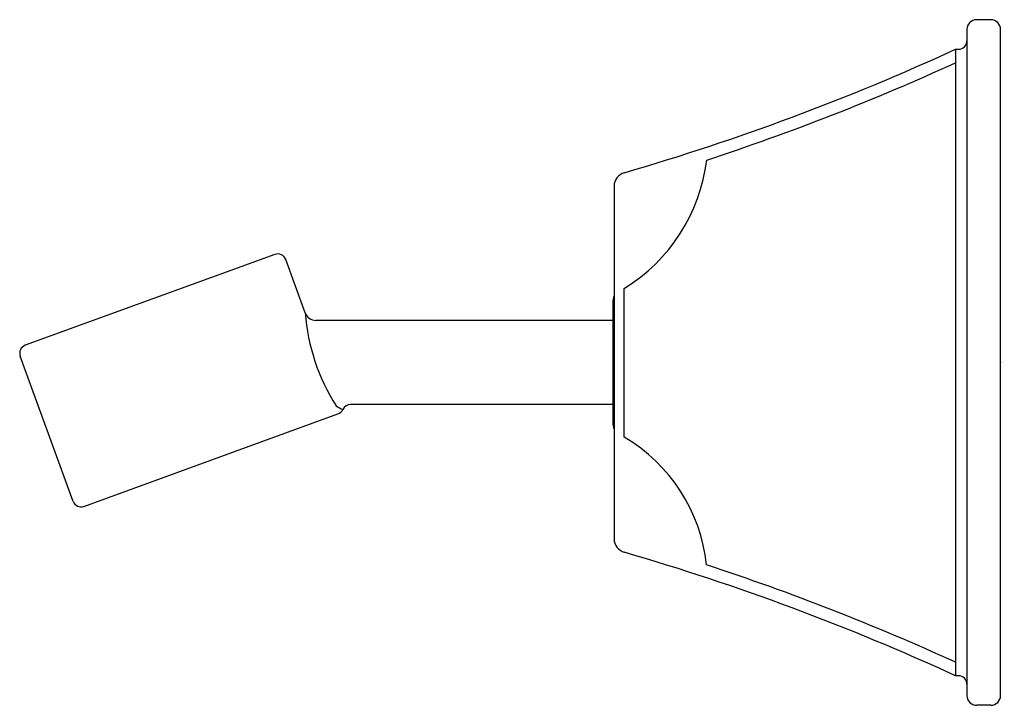
# Model space of a CAD drawing. Units: inches. Extents: x 472.05 to 475.55, y 88.92 to 91.36.
import ezdxf

# ---------------------------------------------------------------- set-up
doc = ezdxf.new("R2010")
doc.units = ezdxf.units.IN
doc.header["$LTSCALE"] = 0.64311
doc.header["$MEASUREMENT"] = 0
doc.layers.get('0').update_dxf_attribs({"color": 255, "linetype": 'CONTINUOUS'})
doc.layers.get('Defpoints').update_dxf_attribs({"linetype": 'CONTINUOUS'})
doc.styles.get("Standard").update_dxf_attribs({"font": 'txt', "width": 0.8})

msp = doc.modelspace()

# ---------------------------------------------------------------- linework, layer by layer
for p, q in [((475.5, 91.358), (475.45, 91.358)), ((475.415, 91.323), (475.415, 88.953)), ((475.535, 88.953), (475.535, 91.323)), ((475.375, 91.253), (475.375, 89.023)), ((475.375, 91.253), (475.385, 91.253)), ((474.16, 90.7653), (474.16, 89.5106)), ((472.9532, 90.5224), (472.0651, 90.1991)), ((473.0609, 90.3143), (472.9917, 90.5044)), ((474.1961, 89.8725), (474.1961, 90.4014)), ((474.1551, 90.3515), (474.1551, 89.9244)), ((474.1551, 90.288), (473.0987, 90.288)), ((472.2353, 89.6438), (472.0472, 90.1607)), ((474.1551, 89.988), (473.2225, 89.988)), ((472.2737, 89.6259), (473.1776, 89.9549)), ((475.385, 89.023), (475.375, 89.023)), ((475.5, 88.918), (475.45, 88.918))]:
    msp.add_line(p, q)
for centre, radius, start, end in [((475.45, 91.323), 0.035, 90, 180), ((475.5, 91.323), 0.035, 0, 90), ((471.824, 98.9756), 8.5, 286.20496, 294.69418), ((475.385, 91.283), 0.03, 270, 0), ((471.824, 98.9756), 8.5436, 288.18031, 294.55985), ((473.869, 90.9343), 0.6252, 301.5415, 353.0447), ((474.21, 90.7653), 0.05, 106.205, 180), ((472.9635, 90.4942), 0.03, 20, 110), ((474.2151, 90.3515), 0.06, 156.5417, 180), ((473.0985, 90.328), 0.04, 200.0089, 270.2367), ((473.788, 90.3729), 0.7295, 184.6137, 212.1926), ((472.0753, 90.1709), 0.03, 110, 200), ((473.2224, 89.9582), 0.0297, 89.6258, 155.0991), ((473.2292, 90.0621), 0.0974, 233.0712, 249.7018), ((473.1681, 89.9834), 0.0301, 288.2685, 335.0991), ((474.2151, 89.9244), 0.06, 180, 203.4583), ((473.8918, 89.3556), 0.5998, 5.9513, 59.5125), ((472.2635, 89.6541), 0.03, 200, 290), ((474.21, 89.5106), 0.05, 180, 253.795), ((471.824, 81.3003), 8.5, 65.30582, 73.79504), ((471.824, 81.3003), 8.5436, 65.44015, 71.82875), ((475.385, 88.993), 0.03, 0, 90), ((475.45, 88.953), 0.035, 180, 270), ((475.5, 88.953), 0.035, 270, 0)]:
    msp.add_arc(centre, radius, start, end)

# ---------------------------------------------------------------- texts
at = {"layer": 'Defpoints'}
for tag, p, s in [('TRADENAME', (475.538, 90.1387), 'MEMOIRS'), ('MODELNUMBER', (475.538, 90.1404), 'K-422'), ('PRODUCT', (475.538, 90.137), 'HANDSHOWER HOLDER')]:
    msp.add_attdef(tag, p, s, height=0.001, dxfattribs=at)

doc.saveas('drawing.dxf')
